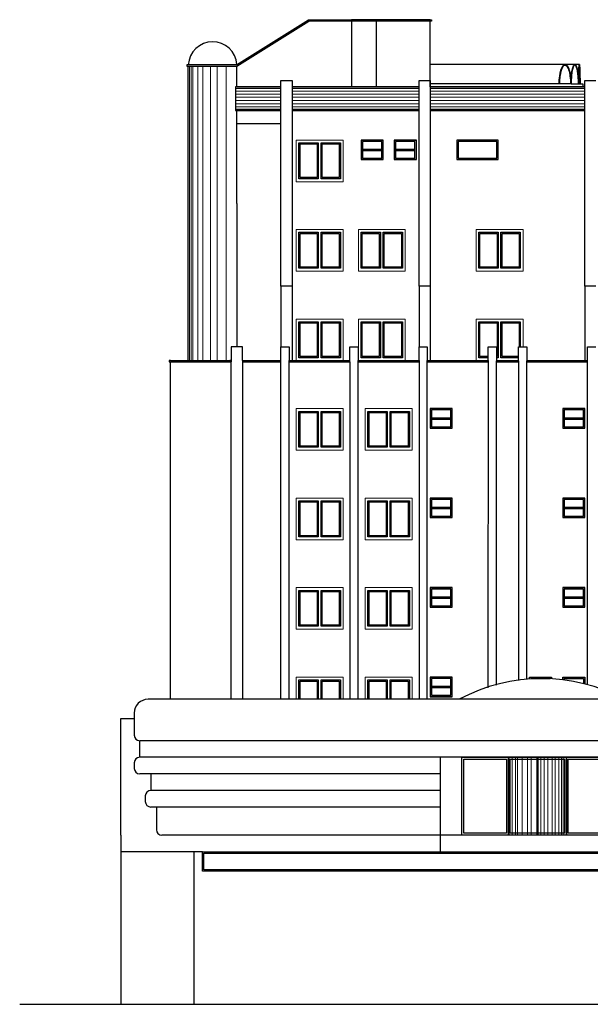
# Model space of a CAD drawing. Units: inches. Extents: x 698 to 1082, y 489 to 685.
# Drawn here: x 1030 to 1051, y 513 to 549 of the extents above; entities that cross this region are included whole.
import ezdxf

# ---------------------------------------------------------------- set-up
doc = ezdxf.new("R2010")
doc.units = ezdxf.units.IN
doc.header["$MEASUREMENT"] = 0
for name, color, linetype in [('001WALL', 7, 'Continuous'), ('09NAMA', 2, 'Continuous'), ('nardeh', 4, 'Continuous'), ('win&dor', 2, 'Continuous')]:
    doc.layers.add(name, color=color, linetype=linetype)
doc.layers.add('nama', color=2, linetype='Continuous', lineweight=18)
doc.layers.add('PELLEH', color=1, linetype='Continuous', lineweight=15)

msp = doc.modelspace()

# ---------------------------------------------------------------- linework, layer by layer
at = {"layer": '001WALL'}
msp.add_line((1030.10551, 513.16313), (1072.73255, 513.16313), dxfattribs=at)
at = {"layer": '09NAMA'}
for p, q in [((1037.95452, 547.16803), (1040.56306, 548.79803)), ((1037.96885, 547.11803), (1040.5774, 548.74803)), ((1036.16087, 547.11803), (1037.96925, 547.11803)), ((1036.21087, 546.60313), (1036.21087, 547.11803)), ((1050.36929, 547.17979), (1044.9658, 547.17979)), ((1050.06748, 547.17979), (1049.6399, 547.17979)), ((1045.21115, 546.4731), (1044.9658, 546.4731)), ((1050.06748, 546.4731), (1044.9658, 546.4731)), ((1050.06748, 546.4731), (1050.34395, 546.4731)), ((1050.06748, 546.4731), (1050.16748, 546.4731)), ((1050.34395, 546.4731), (1050.39462, 546.4731)), ((1050.39462, 546.4731), (1050.49462, 546.4731)), ((1050.49462, 546.4731), (1050.49462, 546.36313)), ((1037.96925, 545.04313), (1039.5658, 545.04313)), ((1037.7658, 536.96313), (1037.7658, 536.41313)), ((1038.16807, 536.96313), (1037.7658, 536.96313)), ((1038.16807, 536.46313), (1038.16807, 536.96313)), ((1039.56465, 536.96313), (1039.86465, 536.96313)), ((1039.56465, 536.41313), (1039.56465, 536.96313)), ((1039.86465, 536.96313), (1039.86465, 536.41313)), ((1042.06465, 536.96313), (1042.36465, 536.96313)), ((1042.06465, 536.41313), (1042.06465, 536.96313)), ((1042.36465, 536.96313), (1042.36465, 536.46313)), ((1044.56465, 536.96313), (1044.86465, 536.96313)), ((1044.56465, 536.46313), (1044.56465, 536.96313)), ((1044.86465, 536.96313), (1044.86465, 536.41313)), ((1047.06465, 536.96313), (1047.36465, 536.96313)), ((1047.06465, 536.46313), (1047.06465, 536.96313)), ((1047.36465, 536.96313), (1047.36465, 536.4557)), ((1048.16465, 536.96313), (1048.46465, 536.96313)), ((1048.16465, 536.46313), (1048.16465, 536.96313)), ((1048.46465, 536.96313), (1048.46465, 536.46313)), ((1050.66465, 536.96313), (1050.96465, 536.96313)), ((1050.66465, 536.46313), (1050.66465, 536.96313)), ((1037.7658, 524.20313), (1037.7658, 536.41313)), ((1038.16885, 536.46313), (1038.16807, 524.20313)), ((1039.56465, 524.20313), (1039.56465, 536.41313)), ((1039.86465, 524.20313), (1039.86465, 536.46313)), ((1042.06465, 536.41313), (1042.06465, 524.20313)), ((1042.36465, 524.20313), (1042.36465, 536.46313)), ((1044.56465, 536.46313), (1044.56465, 524.20313)), ((1044.86465, 524.20313), (1044.86465, 536.46313)), ((1047.06465, 536.46313), (1047.0612, 524.6141)), ((1047.36465, 524.70931), (1047.36465, 536.4557)), ((1048.16465, 536.4557), (1048.16465, 524.88313)), ((1048.46465, 524.92086), (1048.46465, 536.4557)), ((1050.6681, 524.75669), (1050.66465, 536.46313)), ((1034.25347, 523.70313), (1034.25347, 522.90313)), ((1034.45347, 522.10313), (1034.45347, 522.70313)), ((1034.25347, 521.90313), (1034.25347, 521.70313)), ((1034.85347, 521.50313), (1034.85347, 520.90313)), ((1034.65347, 520.70313), (1034.65347, 520.50313)), ((1035.05347, 520.30313), (1035.05347, 519.48313)), ((1033.7658, 519.28313), (1033.7658, 513.16313)), ((1061.52692, 519.28313), (1035.25347, 519.28313)), ((1036.72039, 518.68313), (1033.7658, 518.68313)), ((1036.4144, 518.68313), (1036.4144, 513.16313))]:
    msp.add_line(p, q, dxfattribs=at)
for centre, radius, start, end in [((1037.09006, 547.11803), 0.88061, 3.832764, 176.745073), ((1034.75347, 523.70313), 0.5, 90, 180), ((1034.45347, 522.90313), 0.2, 180, 270), ((1034.45347, 521.90313), 0.2, 90, 180), ((1034.45347, 521.70313), 0.2, 180, 270), ((1034.85347, 520.70313), 0.2, 90, 180), ((1034.85347, 520.50313), 0.2, 180, 270), ((1035.25347, 519.48313), 0.2, 180, 270)]:
    msp.add_arc(centre, radius, start, end, dxfattribs=at)
at = {"layer": '09NAMA', "extrusion": (0, 0, -1)}
for centre, ratio in [((1049.85369, 546.4731), 0.30252205), ((1050.20572, 546.4731), 0.19560922), ((1050.36929, 546.4731), 0.03584955)]:
    msp.add_ellipse(centre, major_axis=(0, 0.70669), ratio=ratio, start_param=4.71238898, end_param=7.85398163, dxfattribs=at)
at = {"layer": '09NAMA'}
for points, knots in [([(1049.6599, 546.4731), (1049.6599, 546.573), (1049.66647, 546.67286), (1049.69663, 546.89152), (1049.7265, 547.00075), (1049.78688, 547.12017), (1049.81472, 547.14863), (1049.8597, 547.16493), (1049.88045, 547.15869), (1049.93218, 547.10186), (1049.95863, 547.05113), (1050.02225, 546.85491), (1050.04748, 546.66461), (1050.04748, 546.4731)], [4.71238898, 4.71238898, 4.71238898, 4.71238898, 5.14015265, 5.14015265, 5.74398893, 5.74398893, 6.1739855, 6.1739855, 6.60398208, 6.60398208, 7.03397866, 7.03397866, 7.85398163, 7.85398163, 7.85398163, 7.85398163]), ([(1050.08748, 546.4731), (1050.08748, 546.57342), (1050.09175, 546.67368), (1050.11615, 546.94698), (1050.15088, 547.09115), (1050.19362, 547.15542), (1050.20183, 547.15951), (1050.20848, 547.16003), (1050.21467, 547.15817), (1050.23455, 547.13166), (1050.24576, 547.10875), (1050.28107, 547.00401), (1050.3019, 546.88394), (1050.32032, 546.65837), (1050.32395, 546.56575), (1050.32395, 546.4731)], [4.71238898, 4.71238898, 4.71238898, 4.71238898, 5.14061526, 5.14061526, 5.9970678, 5.9970678, 6.26771001, 6.26771001, 6.53835222, 6.53835222, 6.80899442, 6.80899442, 7.45847545, 7.45847545, 7.85398163, 7.85398163, 7.85398163, 7.85398163]), ([(1050.36929, 546.90661), (1050.37163, 546.82257), (1050.37328, 546.72343), (1050.37444, 546.57113), (1050.37461, 546.52211), (1050.3746, 546.4731)], [0.909390872, 0.909390872, 0.909390872, 0.909390872, 1.362441255, 1.362441255, 1.570933878, 1.570933878, 1.570933878, 1.570933878])]:
    msp.add_open_spline(points, degree=3, knots=knots, dxfattribs=at)
msp.add_open_spline([(1050.36397, 546.4731), (1050.364, 546.62855), (1050.36586, 546.78394), (1050.36929, 546.90661)], degree=3, dxfattribs=at)
at = {"layer": 'nama'}
for p, q in [((1040.1158, 542.9357), (1041.8158, 542.9357)), ((1040.1158, 539.6957), (1041.8158, 539.6957)), ((1042.36713, 539.6957), (1044.06713, 539.6957)), ((1046.63203, 539.6957), (1048.33203, 539.6957)), ((1040.1158, 536.4557), (1041.8158, 536.4557)), ((1042.36713, 536.4557), (1044.06713, 536.4557)), ((1046.63203, 536.4557), (1047.06465, 536.4557)), ((1047.36465, 536.4557), (1048.16465, 536.4557)), ((1040.1158, 533.2157), (1041.8158, 533.2157)), ((1042.61465, 533.2157), (1044.31465, 533.2157)), ((1040.1158, 529.9757), (1041.8158, 529.9757)), ((1042.61465, 529.9757), (1044.31465, 529.9757)), ((1040.1158, 526.7357), (1041.8158, 526.7357)), ((1042.61465, 526.7357), (1044.31465, 526.7357))]:
    msp.add_line(p, q, dxfattribs=at)
for points in [[(1040.1158, 542.9357), (1040.1158, 544.44313), (1041.8158, 544.44313), (1041.8158, 542.9357)], [(1040.1158, 539.6957), (1040.1158, 541.20313), (1041.8158, 541.20313), (1041.8158, 539.6957)], [(1042.36713, 539.6957), (1042.36713, 541.20313), (1044.06713, 541.20313), (1044.06713, 539.6957)], [(1046.63203, 539.6957), (1046.63203, 541.20313), (1048.33203, 541.20313), (1048.33203, 539.6957)], [(1040.1158, 536.4557), (1040.1158, 537.96313), (1041.8158, 537.96313), (1041.8158, 536.4557)], [(1042.36713, 536.4557), (1042.36713, 537.96313), (1044.06713, 537.96313), (1044.06713, 536.4557)], [(1046.63203, 536.4557), (1046.63203, 537.96313), (1048.33203, 537.96313), (1048.33203, 536.96313)], [(1040.1158, 533.2157), (1040.1158, 534.72313), (1041.8158, 534.72313), (1041.8158, 533.2157)], [(1042.61465, 533.2157), (1042.61465, 534.72313), (1044.31465, 534.72313), (1044.31465, 533.2157)], [(1040.1158, 529.9757), (1040.1158, 531.48313), (1041.8158, 531.48313), (1041.8158, 529.9757)], [(1042.61465, 529.9757), (1042.61465, 531.48313), (1044.31465, 531.48313), (1044.31465, 529.9757)], [(1040.1158, 526.7357), (1040.1158, 528.24313), (1041.8158, 528.24313), (1041.8158, 526.7357)], [(1042.61465, 526.7357), (1042.61465, 528.24313), (1044.31465, 528.24313), (1044.31465, 526.7357)], [(1040.1158, 524.20313), (1040.1158, 525.00313), (1041.8158, 525.00313), (1041.8158, 524.20313)], [(1042.61465, 524.20313), (1042.61465, 525.00313), (1044.31465, 525.00313), (1044.31465, 524.20313)]]:
    msp.add_lwpolyline(points, dxfattribs=at)
at = {"layer": 'nardeh'}
for points in [[(1043.21925, 544.39313), (1042.51925, 544.39313), (1042.51925, 543.7857), (1043.21925, 543.7857)], [(1044.41752, 544.39313), (1043.71752, 544.39313), (1043.71752, 543.7857), (1044.41752, 543.7857)], [(1045.7158, 534.67313), (1045.0158, 534.67313), (1045.0158, 534.0657), (1045.7158, 534.0657)], [(1050.5158, 534.67313), (1049.8158, 534.67313), (1049.8158, 534.0657), (1050.5158, 534.0657)], [(1045.7158, 531.43313), (1045.0158, 531.43313), (1045.0158, 530.8257), (1045.7158, 530.8257)], [(1050.5158, 531.43313), (1049.8158, 531.43313), (1049.8158, 530.8257), (1050.5158, 530.8257)], [(1045.7158, 528.19313), (1045.0158, 528.19313), (1045.0158, 527.5857), (1045.7158, 527.5857)], [(1050.5158, 528.19313), (1049.8158, 528.19313), (1049.8158, 527.5857), (1050.5158, 527.5857)], [(1045.7158, 524.95313), (1045.0158, 524.95313), (1045.0158, 524.3457), (1045.7158, 524.3457)]]:
    msp.add_lwpolyline(points, close=True, dxfattribs=at)
at = {"layer": 'PELLEH'}
for p, q in [((1036.2509, 536.46313), (1036.2509, 547.11803)), ((1036.32005, 536.46313), (1036.32005, 547.11803)), ((1036.3782, 536.46313), (1036.3782, 547.11803)), ((1036.55263, 536.46313), (1036.55263, 547.11803)), ((1036.73433, 536.46313), (1036.73433, 547.11803)), ((1037.01053, 536.46313), (1037.01053, 547.11803)), ((1037.25764, 536.46313), (1037.25764, 547.11803)), ((1037.58471, 536.46313), (1037.58471, 547.11803)), ((1037.91885, 546.31313), (1039.5658, 546.31313)), ((1039.9658, 546.31313), (1044.5658, 546.31313)), ((1044.9658, 546.31313), (1050.5658, 546.31313)), ((1037.91885, 546.20876), (1039.5658, 546.20876)), ((1037.91885, 546.10779), (1039.5658, 546.10779)), ((1037.91885, 545.99673), (1039.5658, 545.99673)), ((1039.9658, 546.20876), (1044.5658, 546.20876)), ((1039.9658, 546.10779), (1044.5658, 546.10779)), ((1039.9658, 545.99673), (1044.5658, 545.99673)), ((1044.9658, 546.20876), (1050.5658, 546.20876)), ((1044.9658, 546.10779), (1050.5658, 546.10779)), ((1044.9658, 545.99673), (1050.5658, 545.99673)), ((1037.91885, 545.87557), (1039.5658, 545.87557)), ((1037.91885, 545.74935), (1039.5658, 545.74935)), ((1037.91885, 545.63829), (1039.5658, 545.63829)), ((1039.9658, 545.87557), (1044.5658, 545.87557)), ((1039.9658, 545.74935), (1044.5658, 545.74935)), ((1039.9658, 545.63829), (1044.5658, 545.63829)), ((1044.9658, 545.87557), (1050.5658, 545.87557)), ((1044.9658, 545.74935), (1050.5658, 545.74935)), ((1044.9658, 545.63829), (1050.5658, 545.63829)), ((1047.79994, 522.10313), (1047.79994, 519.28313)), ((1047.83383, 522.10313), (1047.83383, 519.28313)), ((1047.93398, 522.10313), (1047.93398, 519.28313)), ((1048.05292, 522.10313), (1048.05292, 519.28313)), ((1048.13429, 522.10313), (1048.13429, 519.28313)), ((1048.30331, 522.10313), (1048.30331, 519.28313)), ((1048.49111, 522.10313), (1048.49111, 519.28313)), ((1048.62882, 522.10313), (1048.62882, 519.28313)), ((1048.97937, 522.10313), (1048.97937, 519.28313)), ((1049.09831, 522.10313), (1049.09831, 519.28313)), ((1049.22976, 522.10313), (1049.22976, 519.28313)), ((1049.38625, 522.10313), (1049.38625, 519.28313)), ((1049.49267, 522.10313), (1049.49267, 519.28313)), ((1049.62413, 522.10313), (1049.62413, 519.28313)), ((1049.73055, 522.10313), (1049.73055, 519.28313)), ((1049.81192, 522.10313), (1049.81192, 519.28313)), ((1049.89943, 522.10313), (1049.89943, 519.28313)), ((1036.72039, 518.68313), (1036.72039, 517.98313))]:
    msp.add_line(p, q, dxfattribs=at)
at = {"layer": 'win&dor'}
for p, q in [((1040.56306, 548.79803), (1042.11859, 548.79803)), ((1044.9658, 548.79803), (1042.11859, 548.79803)), ((1044.9658, 548.79803), (1045.0158, 548.79803)), ((1045.0158, 548.79803), (1045.0158, 548.74803)), ((1042.11859, 548.74803), (1040.5774, 548.74803)), ((1042.11859, 548.74803), (1042.11859, 546.36313)), ((1044.9658, 548.74803), (1042.11859, 548.74803)), ((1043.01839, 548.74803), (1043.01839, 546.36313)), ((1045.0158, 548.74803), (1044.9658, 548.74803)), ((1044.9658, 546.36313), (1044.9658, 548.74803)), ((1036.16087, 547.16803), (1036.16087, 547.11803)), ((1036.21087, 547.16803), (1036.16087, 547.16803)), ((1037.95452, 547.16803), (1036.21087, 547.16803)), ((1037.96885, 546.36313), (1037.96885, 547.11803)), ((1036.21087, 536.46313), (1036.21087, 546.95313)), ((1037.91885, 546.36313), (1037.91885, 546.31313)), ((1037.96885, 546.36313), (1037.91885, 546.36313)), ((1037.91885, 546.31313), (1037.91885, 545.51313)), ((1039.5658, 546.36313), (1037.96885, 546.36313)), ((1039.5658, 546.31313), (1037.96885, 546.31313)), ((1039.5658, 539.15132), (1039.5658, 546.60004)), ((1039.5658, 546.60004), (1039.9658, 546.60004)), ((1039.9658, 546.60004), (1039.9658, 539.15132)), ((1044.5658, 546.36313), (1039.9658, 546.36313)), ((1044.5658, 546.31313), (1039.9658, 546.31313)), ((1044.5658, 539.15132), (1044.5658, 546.60004)), ((1044.5658, 546.60004), (1044.9658, 546.60004)), ((1044.9658, 546.60004), (1044.9658, 539.15132)), ((1050.5658, 546.36313), (1044.9658, 546.36313)), ((1050.5658, 546.31313), (1044.9658, 546.31313)), ((1050.5658, 539.15132), (1050.5658, 546.60004)), ((1050.5658, 546.60004), (1050.9658, 546.60004)), ((1037.91885, 545.56313), (1039.5658, 545.56313)), ((1037.91885, 545.51313), (1039.5658, 545.51313)), ((1037.96885, 542.14313), (1037.96885, 545.51313)), ((1039.9658, 545.56313), (1044.5658, 545.56313)), ((1039.9658, 545.51313), (1044.5658, 545.51313)), ((1044.9658, 545.56313), (1050.5658, 545.56313)), ((1044.9658, 545.51313), (1050.5658, 545.51313)), ((1042.46925, 544.44313), (1043.26925, 544.44313)), ((1043.66752, 544.44313), (1044.46752, 544.44313)), ((1046.2158, 544.44313), (1047.0158, 544.44313)), ((1042.51925, 544.11442), (1043.21925, 544.11442)), ((1042.51925, 544.06442), (1043.21925, 544.06442)), ((1043.71752, 544.11442), (1044.41752, 544.11442)), ((1043.71752, 544.06442), (1044.41752, 544.06442)), ((1043.26925, 543.7357), (1042.46925, 543.7357)), ((1044.46752, 543.7357), (1043.66752, 543.7357)), ((1047.0158, 543.7357), (1046.2158, 543.7357)), ((1037.96885, 542.14313), (1037.96885, 536.96313)), ((1039.5658, 539.15132), (1039.5658, 536.96313)), ((1039.9658, 539.15132), (1039.5658, 539.15132)), ((1039.9658, 539.15132), (1039.9658, 536.46313)), ((1044.5658, 539.15132), (1044.5658, 536.96313)), ((1044.9658, 539.15132), (1044.5658, 539.15132)), ((1044.9658, 539.15132), (1044.9658, 536.46313)), ((1050.5658, 539.15132), (1050.5658, 536.46313)), ((1050.9658, 539.15132), (1050.5658, 539.15132)), ((1035.5158, 536.46313), (1035.5158, 536.41313)), ((1035.5658, 536.46313), (1035.5158, 536.46313)), ((1035.5158, 536.41313), (1035.5658, 536.41313)), ((1035.5658, 536.46313), (1037.7658, 536.46313)), ((1035.5658, 536.41313), (1037.7658, 536.41313)), ((1035.5658, 524.20313), (1035.5658, 536.41313)), ((1037.7158, 536.46313), (1037.7158, 536.41313)), ((1037.7658, 536.46313), (1037.7158, 536.46313)), ((1037.7158, 536.41313), (1037.7658, 536.41313)), ((1038.16807, 536.46313), (1039.56465, 536.46313)), ((1038.16807, 536.41313), (1039.56465, 536.41313)), ((1039.86465, 536.46313), (1042.06465, 536.46313)), ((1039.86465, 536.41313), (1042.06465, 536.41313)), ((1042.36465, 536.46313), (1044.5658, 536.46313)), ((1042.36465, 536.41313), (1044.56465, 536.41313)), ((1044.86465, 536.46313), (1047.06465, 536.46313)), ((1044.86465, 536.41313), (1047.06465, 536.41313)), ((1047.36465, 536.46313), (1048.16465, 536.46313)), ((1047.36465, 536.41313), (1048.16465, 536.41313)), ((1048.46465, 536.46313), (1050.66465, 536.46313)), ((1048.46465, 536.41313), (1050.66466, 536.41313)), ((1044.9658, 534.72313), (1045.7658, 534.72313)), ((1049.7658, 534.72313), (1050.5658, 534.72313)), ((1045.0158, 534.39442), (1045.7158, 534.39442)), ((1045.0158, 534.34442), (1045.7158, 534.34442)), ((1049.8158, 534.39442), (1050.5158, 534.39442)), ((1049.8158, 534.34442), (1050.5158, 534.34442)), ((1045.7658, 534.0157), (1044.9658, 534.0157)), ((1050.5658, 534.0157), (1049.7658, 534.0157)), ((1044.9658, 531.48313), (1045.7658, 531.48313)), ((1049.7658, 531.48313), (1050.5658, 531.48313)), ((1045.0158, 531.15442), (1045.7158, 531.15442)), ((1045.0158, 531.10442), (1045.7158, 531.10442)), ((1049.8158, 531.15442), (1050.5158, 531.15442)), ((1049.8158, 531.10442), (1050.5158, 531.10442)), ((1045.7658, 530.7757), (1044.9658, 530.7757)), ((1050.5658, 530.7757), (1049.7658, 530.7757)), ((1044.9658, 528.24313), (1045.7658, 528.24313)), ((1049.7658, 528.24313), (1050.5658, 528.24313)), ((1045.0158, 527.91442), (1045.7158, 527.91442)), ((1045.0158, 527.86442), (1045.7158, 527.86442)), ((1049.8158, 527.91442), (1050.5158, 527.91442)), ((1049.8158, 527.86442), (1050.5158, 527.86442)), ((1045.7658, 527.5357), (1044.9658, 527.5357)), ((1050.5658, 527.5357), (1049.7658, 527.5357)), ((1044.9658, 525.00313), (1045.7658, 525.00313)), ((1045.0158, 524.67442), (1045.7158, 524.67442)), ((1045.0158, 524.62442), (1045.7158, 524.62442)), ((1062.9464, 524.20313), (1034.75347, 524.20313)), ((1045.7658, 524.2957), (1044.9658, 524.2957)), ((1033.7658, 523.50313), (1034.25347, 523.50313)), ((1033.7658, 519.28313), (1033.7658, 523.50313)), ((1063.2464, 522.70313), (1034.45347, 522.70313)), ((1063.2464, 522.10313), (1034.45347, 522.10313)), ((1045.3472, 518.68313), (1045.3472, 522.10313)), ((1046.11091, 519.28313), (1046.11091, 522.10313)), ((1047.79994, 522.10313), (1047.79994, 519.28313)), ((1048.82994, 522.10313), (1048.82994, 519.28313)), ((1048.86994, 522.10313), (1048.86994, 519.28313)), ((1049.89943, 522.10313), (1049.89943, 519.28313)), ((1045.3472, 521.50313), (1034.45347, 521.50313)), ((1045.3472, 520.90313), (1034.85347, 520.90313)), ((1045.3472, 520.30313), (1034.85347, 520.30313))]:
    msp.add_line(p, q, dxfattribs=at)
for points in [[(1040.2158, 544.34313), (1040.91573, 544.34313), (1040.91573, 543.04313), (1040.2158, 543.04313)], [(1040.2558, 544.30313), (1040.87573, 544.30313), (1040.87573, 543.08313), (1040.2558, 543.08313)], [(1041.0158, 544.34313), (1041.7158, 544.34313), (1041.7158, 543.04313), (1041.0158, 543.04313)], [(1041.0558, 544.30313), (1041.6758, 544.30313), (1041.6758, 543.08313), (1041.0558, 543.08313)], [(1043.26925, 544.44313), (1042.46925, 544.44313), (1042.46925, 543.7357), (1043.26925, 543.7357)], [(1044.46752, 544.44313), (1043.66752, 544.44313), (1043.66752, 543.7357), (1044.46752, 543.7357)], [(1047.42995, 544.44313), (1045.92995, 544.44313), (1045.92995, 543.7357), (1047.42995, 543.7357)], [(1047.37995, 544.39313), (1045.97995, 544.39313), (1045.97995, 543.7857), (1047.37995, 543.7857)], [(1040.2158, 541.10313), (1040.91573, 541.10313), (1040.91573, 539.80313), (1040.2158, 539.80313)], [(1040.2558, 541.06313), (1040.87573, 541.06313), (1040.87573, 539.84313), (1040.2558, 539.84313)], [(1041.0158, 541.10313), (1041.7158, 541.10313), (1041.7158, 539.80313), (1041.0158, 539.80313)], [(1041.0558, 541.06313), (1041.6758, 541.06313), (1041.6758, 539.84313), (1041.0558, 539.84313)], [(1042.46713, 541.10313), (1043.16706, 541.10313), (1043.16706, 539.80313), (1042.46713, 539.80313)], [(1042.50713, 541.06313), (1043.12706, 541.06313), (1043.12706, 539.84313), (1042.50713, 539.84313)], [(1043.26713, 541.10313), (1043.96713, 541.10313), (1043.96713, 539.80313), (1043.26713, 539.80313)], [(1043.30713, 541.06313), (1043.92713, 541.06313), (1043.92713, 539.84313), (1043.30713, 539.84313)], [(1046.73203, 541.10313), (1047.43197, 541.10313), (1047.43197, 539.80313), (1046.73203, 539.80313)], [(1046.77203, 541.06313), (1047.39197, 541.06313), (1047.39197, 539.84313), (1046.77203, 539.84313)], [(1047.53203, 541.10313), (1048.23203, 541.10313), (1048.23203, 539.80313), (1047.53203, 539.80313)], [(1047.57203, 541.06313), (1048.19203, 541.06313), (1048.19203, 539.84313), (1047.57203, 539.84313)], [(1040.2158, 537.86313), (1040.91573, 537.86313), (1040.91573, 536.56313), (1040.2158, 536.56313)], [(1040.2558, 537.82313), (1040.87573, 537.82313), (1040.87573, 536.60313), (1040.2558, 536.60313)], [(1041.0158, 537.86313), (1041.7158, 537.86313), (1041.7158, 536.56313), (1041.0158, 536.56313)], [(1041.0558, 537.82313), (1041.6758, 537.82313), (1041.6758, 536.60313), (1041.0558, 536.60313)], [(1042.46713, 537.86313), (1043.16706, 537.86313), (1043.16706, 536.56313), (1042.46713, 536.56313)], [(1042.50713, 537.82313), (1043.12706, 537.82313), (1043.12706, 536.60313), (1042.50713, 536.60313)], [(1043.26713, 537.86313), (1043.96713, 537.86313), (1043.96713, 536.56313), (1043.26713, 536.56313)], [(1043.30713, 537.82313), (1043.92713, 537.82313), (1043.92713, 536.60313), (1043.30713, 536.60313)], [(1040.2158, 534.62313), (1040.91573, 534.62313), (1040.91573, 533.32313), (1040.2158, 533.32313)], [(1040.2558, 534.58313), (1040.87573, 534.58313), (1040.87573, 533.36313), (1040.2558, 533.36313)], [(1041.0158, 534.62313), (1041.7158, 534.62313), (1041.7158, 533.32313), (1041.0158, 533.32313)], [(1041.0558, 534.58313), (1041.6758, 534.58313), (1041.6758, 533.36313), (1041.0558, 533.36313)], [(1042.71465, 534.62313), (1043.41458, 534.62313), (1043.41458, 533.32313), (1042.71465, 533.32313)], [(1042.75465, 534.58313), (1043.37458, 534.58313), (1043.37458, 533.36313), (1042.75465, 533.36313)], [(1043.51465, 534.62313), (1044.21465, 534.62313), (1044.21465, 533.32313), (1043.51465, 533.32313)], [(1043.55465, 534.58313), (1044.17465, 534.58313), (1044.17465, 533.36313), (1043.55465, 533.36313)], [(1045.7658, 534.72313), (1044.9658, 534.72313), (1044.9658, 534.0157), (1045.7658, 534.0157)], [(1050.5658, 534.72313), (1049.7658, 534.72313), (1049.7658, 534.0157), (1050.5658, 534.0157)], [(1040.2158, 531.38313), (1040.91573, 531.38313), (1040.91573, 530.08313), (1040.2158, 530.08313)], [(1040.2558, 531.34313), (1040.87573, 531.34313), (1040.87573, 530.12313), (1040.2558, 530.12313)], [(1041.0158, 531.38313), (1041.7158, 531.38313), (1041.7158, 530.08313), (1041.0158, 530.08313)], [(1041.0558, 531.34313), (1041.6758, 531.34313), (1041.6758, 530.12313), (1041.0558, 530.12313)], [(1042.71465, 531.38313), (1043.41458, 531.38313), (1043.41458, 530.08313), (1042.71465, 530.08313)], [(1042.75465, 531.34313), (1043.37458, 531.34313), (1043.37458, 530.12313), (1042.75465, 530.12313)], [(1043.51465, 531.38313), (1044.21465, 531.38313), (1044.21465, 530.08313), (1043.51465, 530.08313)], [(1043.55465, 531.34313), (1044.17465, 531.34313), (1044.17465, 530.12313), (1043.55465, 530.12313)], [(1045.7658, 531.48313), (1044.9658, 531.48313), (1044.9658, 530.7757), (1045.7658, 530.7757)], [(1050.5658, 531.48313), (1049.7658, 531.48313), (1049.7658, 530.7757), (1050.5658, 530.7757)], [(1040.2158, 528.14313), (1040.91573, 528.14313), (1040.91573, 526.84313), (1040.2158, 526.84313)], [(1041.0158, 528.14313), (1041.7158, 528.14313), (1041.7158, 526.84313), (1041.0158, 526.84313)], [(1042.71465, 528.14313), (1043.41458, 528.14313), (1043.41458, 526.84313), (1042.71465, 526.84313)], [(1043.51465, 528.14313), (1044.21465, 528.14313), (1044.21465, 526.84313), (1043.51465, 526.84313)], [(1045.7658, 528.24313), (1044.9658, 528.24313), (1044.9658, 527.5357), (1045.7658, 527.5357)], [(1050.5658, 528.24313), (1049.7658, 528.24313), (1049.7658, 527.5357), (1050.5658, 527.5357)], [(1040.2558, 528.10313), (1040.87573, 528.10313), (1040.87573, 526.88313), (1040.2558, 526.88313)], [(1041.0558, 528.10313), (1041.6758, 528.10313), (1041.6758, 526.88313), (1041.0558, 526.88313)], [(1042.75465, 528.10313), (1043.37458, 528.10313), (1043.37458, 526.88313), (1042.75465, 526.88313)], [(1043.55465, 528.10313), (1044.17465, 528.10313), (1044.17465, 526.88313), (1043.55465, 526.88313)], [(1045.7658, 525.00313), (1044.9658, 525.00313), (1044.9658, 524.2957), (1045.7658, 524.2957)], [(1046.11091, 522.10313), (1047.79994, 522.10313), (1047.79994, 519.28313), (1046.11091, 519.28313)], [(1047.79994, 522.10313), (1049.89943, 522.10313), (1049.89943, 519.28313), (1047.79994, 519.28313)], [(1049.73394, 522.10313), (1051.49598, 522.10313), (1051.49598, 519.28313), (1049.73394, 519.28313)], [(1049.89943, 522.10313), (1051.49598, 522.10313), (1051.49598, 519.28313), (1049.89943, 519.28313)], [(1046.18091, 522.03313), (1047.72994, 522.03313), (1047.72994, 519.35313), (1046.18091, 519.35313)], [(1047.86994, 522.03313), (1049.82943, 522.03313), (1049.82943, 519.35313), (1047.86994, 519.35313)], [(1049.96943, 522.03313), (1051.42598, 522.03313), (1051.42598, 519.35313), (1049.96943, 519.35313)], [(1036.72039, 518.68313), (1052.01797, 518.68313), (1052.01797, 517.98313), (1036.72039, 517.98313)], [(1036.77039, 518.63313), (1051.96797, 518.63313), (1051.96797, 518.03313), (1036.77039, 518.03313)]]:
    msp.add_lwpolyline(points, close=True, dxfattribs=at)
for points in [[(1047.06465, 536.56313), (1046.73203, 536.56313), (1046.73203, 537.86313), (1047.43197, 537.86313), (1047.43197, 536.56313), (1047.36465, 536.56313)], [(1047.06465, 536.60313), (1046.77203, 536.60313), (1046.77203, 537.82313), (1047.39197, 537.82313), (1047.39197, 536.60313), (1047.36465, 536.60313)], [(1048.16465, 536.56313), (1047.53203, 536.56313), (1047.53203, 537.86313), (1048.23203, 537.86313), (1048.23203, 536.96313)], [(1048.16465, 536.60313), (1047.57203, 536.60313), (1047.57203, 537.82313), (1048.19203, 537.82313), (1048.19203, 536.96313)], [(1040.2158, 524.20313), (1040.2158, 524.90313), (1040.91573, 524.90313), (1040.91573, 524.20313)], [(1041.0158, 524.20313), (1041.0158, 524.90313), (1041.7158, 524.90313), (1041.7158, 524.20313)], [(1042.71465, 524.20313), (1042.71465, 524.90313), (1043.41458, 524.90313), (1043.41458, 524.20313)], [(1043.51465, 524.20313), (1043.51465, 524.90313), (1044.21465, 524.90313), (1044.21465, 524.20313)], [(1048.5658, 524.93772), (1048.5658, 525.00313), (1049.3658, 525.00313), (1049.3658, 524.94291)], [(1048.6158, 524.94102), (1048.6158, 524.95313), (1049.3158, 524.95313), (1049.3158, 524.94556)], [(1049.7658, 524.90733), (1049.7658, 525.00313), (1050.5658, 525.00313), (1050.5658, 524.75757)], [(1049.8158, 524.90107), (1049.8158, 524.95313), (1050.5158, 524.95313), (1050.5158, 524.7701)], [(1040.2558, 524.20313), (1040.2558, 524.86313), (1040.87573, 524.86313), (1040.87573, 524.20313)], [(1041.0558, 524.20313), (1041.0558, 524.86313), (1041.6758, 524.86313), (1041.6758, 524.20313)], [(1042.75465, 524.20313), (1042.75465, 524.86313), (1043.37458, 524.86313), (1043.37458, 524.20313)], [(1043.55465, 524.20313), (1043.55465, 524.86313), (1044.17465, 524.86313), (1044.17465, 524.20313)]]:
    msp.add_lwpolyline(points, dxfattribs=at)
msp.add_arc((1049.00673, 518.64063), 6.3125, 61.786019, 118.213981, dxfattribs=at)

doc.saveas('drawing.dxf')
